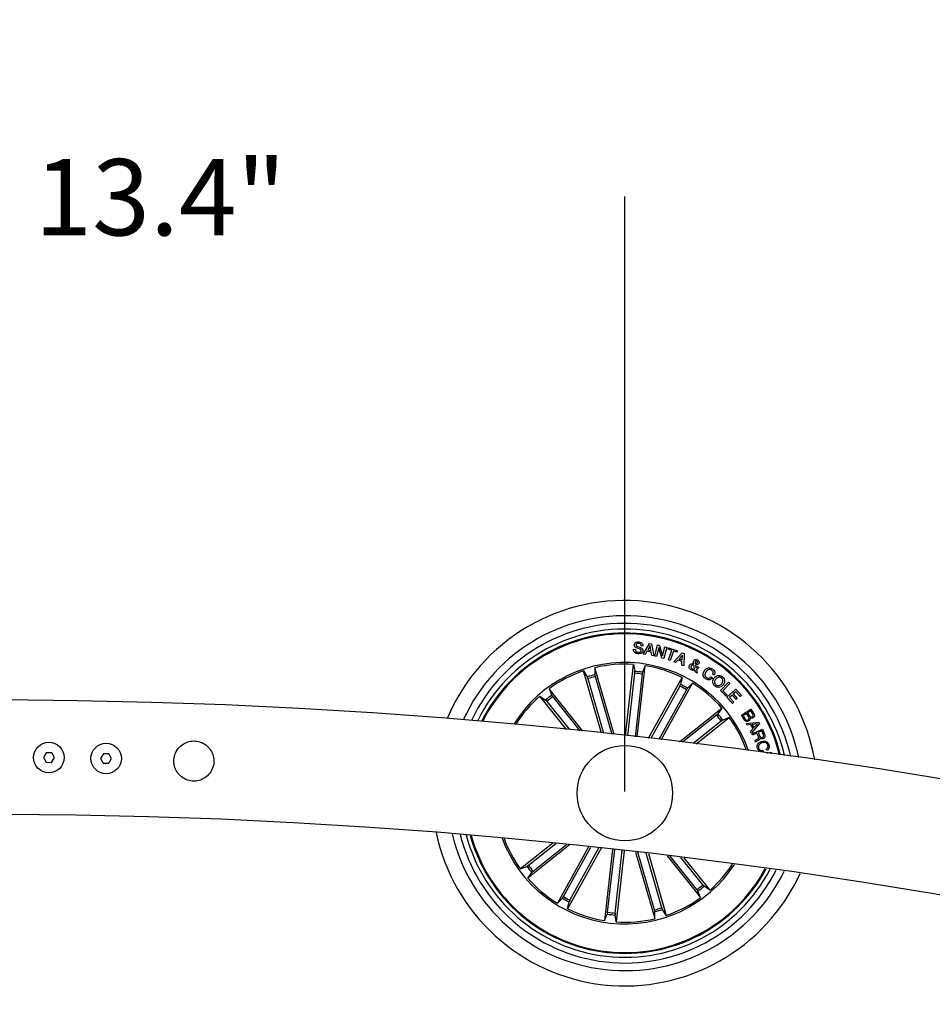
# Model space of a CAD drawing. Units: millimetres. Extents: x -4 to 1121, y -848 to 793.
# Drawn here: x 460 to 483, y -428 to -402 of the extents above; entities that cross this region are included whole.
import ezdxf

# ---------------------------------------------------------------- set-up
doc = ezdxf.new("R2010")
doc.units = ezdxf.units.MM
doc.header["$LTSCALE"] = 10
doc.header["$PDSIZE"] = -1
doc.layers.add('S&C_cotas', color=251, linetype='Continuous')
doc.layers.add('S&C_vistas', color=1, linetype='Continuous')
doc.styles.add('ARIAL', font='arial.ttf')
doc.dimstyles.new('S&C_cotas', dxfattribs={"dimtxt": 0.02, "dimasz": 0.1, "dimexe": 0.018, "dimexo": 0.02, "dimgap": 0, "dimtad": 0, "dimdec": 0, "dimzin": 0, "dimdsep": 46, "dimtxsty": 'ARIAL', "dimblk": 'NONE', "dimcen": 0, "dimsd1": 1, "dimsd2": 1, "dimclrd": 256, "dimclre": 256, "dimclrt": 256, "dimazin": 0, "dimtfac": 1, "dimtdec": 0, "dimtofl": 0, "dimtmove": 0, "dimatfit": 3, "dimldrblk": 'NONE', "dimfxl": 1, "dimtolj": 1, "dimtzin": 0, "dimarcsym": 0})

# ---------------------------------------------------------------- blocks, each defined once
blk = doc.blocks.new('*D96')
at = {"layer": 'Defpoints', "color": 0, "linetype": 'Continuous'}
for p in [(475.422, -407.118), (441.832, -422.734), (475.422, -422.734)]:
    blk.add_point(p, dxfattribs=at)
at = {"layer": 'S&C_cotas', "linetype": 'Continuous', "lineweight": -2}
for p, q in [((441.832, -422.694), (441.832, -407.1)), ((475.422, -422.694), (475.422, -407.1))]:
    blk.add_line(p, q, dxfattribs=at)
at = {"layer": 'S&C_cotas', "linetype": 'Continuous', "insert": (458.627, -407.118), "char_height": 2, "attachment_point": 5, "style": 'ARIAL'}
blk.add_mtext('\\A1;34cm / 13.4"', dxfattribs=at)
blk = doc.blocks.new('_NONE')

msp = doc.modelspace()

# ---------------------------------------------------------------- linework, layer by layer
at = {"layer": 'S&C_vistas', "color": 7, "linetype": 'Continuous'}
for p, q in [((475.65, -418.962), (475.697, -418.966)), ((475.896, -418.88), (475.85, -418.876)), ((475.9, -419.09), (476.067, -418.814)), ((476.084, -418.867), (476.022, -418.98)), ((476.022, -418.98), (476.104, -418.994)), ((476.067, -418.814), (476.118, -418.823)), ((476.104, -418.994), (476.084, -418.867)), ((476.118, -418.823), (476.181, -419.138)), ((476.203, -419.144), (476.278, -418.851)), ((476.309, -418.926), (476.249, -419.156)), ((476.278, -418.851), (476.329, -418.864)), ((476.39, -419.193), (476.309, -418.926)), ((476.329, -418.864), (476.412, -419.133)), ((476.412, -419.133), (476.473, -418.901)), ((476.518, -418.912), (476.443, -419.206)), ((476.473, -418.901), (476.518, -418.912)), ((476.556, -418.963), (476.568, -418.925)), ((476.65, -418.995), (476.556, -418.963)), ((476.565, -419.244), (476.65, -418.995)), ((476.568, -418.925), (476.803, -419.004)), ((475.951, -419.1), (475.9, -419.09)), ((476.002, -419.017), (475.951, -419.1)), ((476.11, -419.035), (476.002, -419.017)), ((476.125, -419.13), (476.11, -419.035)), ((476.181, -419.138), (476.125, -419.13)), ((476.249, -419.156), (476.203, -419.144)), ((476.443, -419.206), (476.39, -419.193)), ((476.611, -419.259), (476.565, -419.244)), ((476.695, -419.01), (476.611, -419.259)), ((476.79, -419.042), (476.695, -419.01)), ((476.704, -419.289), (476.926, -419.057)), ((476.82, -419.242), (476.752, -419.312)), ((476.803, -419.004), (476.79, -419.042)), ((476.918, -419.283), (476.82, -419.242)), ((476.931, -419.115), (476.849, -419.21)), ((476.849, -419.21), (476.921, -419.24)), ((476.921, -419.24), (476.931, -419.115)), ((476.926, -419.057), (476.976, -419.078)), ((476.976, -419.078), (476.966, -419.4)), ((474.635, -419.446), (474.633, -419.629)), ((475.139, -421.193), (474.635, -419.446)), ((475.436, -421.226), (475.646, -419.36)), ((475.646, -419.36), (475.679, -419.541)), ((475.743, -421.261), (475.954, -419.395)), ((475.954, -419.395), (475.881, -419.564)), ((476.752, -419.312), (476.704, -419.289)), ((476.911, -419.378), (476.918, -419.283)), ((476.966, -419.4), (476.911, -419.378)), ((477.25, -419.473), (477.232, -419.37)), ((477.265, -419.557), (477.26, -419.51)), ((477.276, -419.377), (477.286, -419.448)), ((477.299, -419.493), (477.313, -419.585)), ((477.315, -419.411), (477.355, -419.434)), ((474.807, -421.157), (474.338, -419.531)), ((474.338, -419.531), (474.438, -419.686)), ((474.453, -419.732), (474.866, -421.164)), ((474.645, -419.677), (475.08, -421.187)), ((475.676, -419.59), (475.491, -421.232)), ((475.874, -419.613), (475.689, -421.255)), ((476.041, -421.295), (476.92, -419.703)), ((476.92, -419.703), (476.881, -419.883)), ((477.313, -419.585), (477.265, -419.557)), ((477.679, -419.684), (477.719, -419.712)), ((477.765, -419.638), (477.725, -419.611)), ((474.321, -421.106), (473.437, -419.997)), ((473.437, -419.997), (473.505, -420.168)), ((476.859, -419.927), (476.1, -421.302)), ((477.034, -420.023), (476.313, -421.327)), ((476.372, -421.334), (477.191, -419.853)), ((477.191, -419.853), (477.059, -419.981)), ((477.927, -420.046), (478.14, -419.827)), ((478.176, -419.861), (477.99, -420.052)), ((478.096, -420.215), (478.326, -420.009)), ((478.14, -419.827), (478.176, -419.861)), ((478.326, -420.009), (478.474, -420.174)), ((473.89, -421.062), (473.195, -420.19)), ((473.195, -420.19), (473.346, -420.294)), ((473.534, -420.207), (474.244, -421.098)), ((478.077, -420.192), (477.927, -420.046)), ((477.99, -420.052), (478.104, -420.164)), ((478.104, -420.164), (478.077, -420.192)), ((478.245, -420.381), (478.096, -420.215)), ((478.232, -420.163), (478.162, -420.226)), ((478.162, -420.226), (478.276, -420.353)), ((478.338, -420.281), (478.232, -420.163)), ((478.33, -420.076), (478.264, -420.135)), ((478.264, -420.135), (478.369, -420.253)), ((478.443, -420.202), (478.33, -420.076)), ((478.369, -420.253), (478.338, -420.281)), ((478.474, -420.174), (478.443, -420.202)), ((473.379, -420.331), (473.967, -421.069)), ((476.857, -421.392), (477.966, -420.507)), ((477.966, -420.507), (477.861, -420.658)), ((478.276, -420.353), (478.245, -420.381)), ((478.474, -420.689), (478.727, -420.53)), ((478.727, -420.53), (478.785, -420.622)), ((477.824, -420.691), (476.934, -421.401)), ((477.287, -421.444), (478.159, -420.749)), ((478.159, -420.749), (477.988, -420.817)), ((478.55, -420.81), (478.474, -420.689)), ((478.61, -420.644), (478.518, -420.702)), ((478.518, -420.702), (478.573, -420.791)), ((478.661, -420.725), (478.61, -420.644)), ((478.72, -420.575), (478.636, -420.628)), ((478.636, -420.628), (478.681, -420.701)), ((478.766, -420.648), (478.72, -420.575)), ((477.948, -420.846), (477.21, -421.435)), ((478.611, -420.907), (478.932, -420.872)), ((478.629, -420.948), (478.611, -420.907)), ((478.727, -420.937), (478.629, -420.948)), ((478.714, -421.111), (478.782, -421.041)), ((478.782, -421.041), (478.727, -420.937)), ((478.952, -420.909), (478.74, -421.153)), ((478.75, -421.178), (479.026, -421.059)), ((478.898, -420.914), (478.762, -420.933)), ((478.762, -420.933), (478.805, -421.014)), ((478.805, -421.014), (478.898, -420.914)), ((478.932, -420.872), (478.952, -420.909)), ((479.026, -421.059), (479.082, -421.189)), ((478.74, -421.153), (478.714, -421.111)), ((478.764, -421.211), (478.75, -421.178)), ((478.884, -421.159), (478.764, -421.211)), ((478.923, -421.251), (478.884, -421.159)), ((479.011, -421.104), (478.912, -421.147)), ((478.912, -421.147), (478.947, -421.228)), ((479.053, -421.201), (479.011, -421.104)), ((478.846, -421.4), (478.828, -421.359)), ((460.259, -421.674), (460.185, -421.798)), ((460.185, -421.798), (460.255, -421.924)), ((460.403, -421.677), (460.259, -421.674)), ((460.399, -421.927), (460.473, -421.803)), ((460.473, -421.803), (460.403, -421.677)), ((461.759, -421.699), (461.685, -421.823)), ((461.685, -421.823), (461.755, -421.949)), ((461.903, -421.701), (461.759, -421.699)), ((461.899, -421.951), (461.973, -421.827)), ((461.973, -421.827), (461.903, -421.701)), ((479.037, -421.61), (479.05, -421.646)), ((479.141, -421.616), (479.129, -421.579)), ((479.143, -421.686), (479.248, -421.66)), ((479.248, -421.66), (479.258, -421.702)), ((460.255, -421.924), (460.399, -421.927)), ((461.755, -421.949), (461.899, -421.951)), ((473.535, -424.041), (472.685, -424.719)), ((473.974, -424.086), (472.878, -424.961)), ((472.895, -424.622), (473.613, -424.049)), ((473.019, -424.777), (473.896, -424.078)), ((474.469, -424.138), (473.653, -425.615)), ((473.81, -425.445), (474.528, -424.145)), ((474.802, -424.174), (473.923, -425.765)), ((473.984, -425.541), (474.743, -424.168)), ((475.1, -424.207), (474.89, -426.073)), ((474.97, -425.855), (475.155, -424.213)), ((475.168, -425.877), (475.353, -424.236)), ((475.407, -424.242), (475.197, -426.107)), ((475.705, -424.276), (476.208, -426.022)), ((476.199, -425.791), (475.765, -424.283)), ((476.39, -425.735), (475.979, -424.308)), ((476.038, -424.315), (476.505, -425.936)), ((476.532, -424.374), (477.407, -425.471)), ((477.309, -425.26), (476.61, -424.384)), ((472.685, -424.719), (472.855, -424.651)), ((477.465, -425.136), (476.892, -424.418)), ((476.971, -424.428), (477.648, -425.278)), ((472.878, -424.961), (472.982, -424.81)), ((477.648, -425.278), (477.497, -425.173)), ((477.407, -425.471), (477.338, -425.3)), ((473.653, -425.615), (473.784, -425.487)), ((473.923, -425.765), (473.962, -425.585)), ((474.89, -426.073), (474.962, -425.904)), ((475.197, -426.107), (475.164, -425.927)), ((476.208, -426.022), (476.21, -425.838)), ((476.505, -425.936), (476.406, -425.782))]:
    msp.add_line(p, q, dxfattribs=at)
for centre, radius in [((460.329, -421.801), 0.4), ((461.829, -421.825), 0.4), ((475.422, -422.734), 1.25)]:
    msp.add_circle(centre, radius, dxfattribs=at)
for centre, radius, start, end in [((475.422, -422.734), 5.05, 9.9328, 157.2116), ((475.422, -422.734), 4.65, 11.5527, 155.5917), ((475.422, -422.734), 4.45, 12.473, 154.6714), ((475.422, -422.734), 4.3, 13.2206, 153.9237), ((475.422, -422.734), 4.199, 13.7526, 153.3917), ((475.422, -422.734), 4.175, 13.886, 153.2584), ((475.422, -422.734), 3.425, 83.5722, 148.1852), ((475.422, -422.734), 3.381, 86.1924, 103.452), ((475.422, -422.734), 3.425, 18.9591, 83.5722), ((475.422, -422.734), 3.381, 63.6924, 80.952), ((475.422, -422.734), 3.381, 108.6924, 125.952), ((475.422, -422.734), 3.203, 104.2527, 107.8917), ((475.422, -422.734), 3.154, 104.2637, 107.8807), ((475.422, -422.734), 3.154, 81.7637, 85.3807), ((475.422, -422.734), 3.203, 81.7527, 85.3917), ((475.422, -422.734), 3.154, 59.2637, 62.8807), ((475.422, -422.734), 3.203, 59.2527, 62.8917), ((475.422, -422.734), 3.381, 41.1924, 58.452), ((475.422, -422.734), 3.381, 131.1924, 147.8114), ((475.422, -422.734), 3.203, 126.7527, 130.3917), ((475.422, -422.734), 3.154, 126.7637, 130.3807), ((458.629, -571.791), 151.5, 0.18911, 89.8109), ((475.422, -422.734), 3.154, 36.7637, 40.3807), ((475.422, -422.734), 3.203, 36.7527, 40.3917), ((475.422, -422.734), 3.381, 19.333, 35.952), ((458.629, -571.791), 148.5, 0.19292, 89.8071), ((475.422, -422.734), 5.05, 191.7748, 335.3696), ((475.422, -422.734), 4.65, 193.234, 333.9104), ((475.422, -422.734), 4.45, 194.0734, 333.071), ((475.422, -422.734), 4.3, 194.76, 332.3844), ((475.422, -422.734), 4.199, 195.2509, 263.5722), ((475.422, -422.734), 4.175, 195.3743, 263.5722), ((475.422, -422.734), 3.425, 200.1353, 327.0091), ((475.422, -422.734), 3.381, 200.4904, 215.952), ((475.422, -422.734), 3.203, 216.7527, 220.3917), ((475.422, -422.734), 3.154, 216.7637, 220.3807), ((475.422, -422.734), 3.381, 311.1924, 326.654), ((475.422, -422.734), 4.199, 263.5722, 331.8934), ((475.422, -422.734), 4.175, 263.5722, 331.7701), ((475.422, -422.734), 3.381, 221.1924, 238.452), ((475.422, -422.734), 3.154, 306.7637, 310.3807), ((475.422, -422.734), 3.203, 306.7527, 310.3917), ((475.422, -422.734), 3.154, 239.2637, 242.8807), ((475.422, -422.734), 3.203, 239.2527, 242.8917), ((475.422, -422.734), 3.381, 288.6924, 305.952), ((475.422, -422.734), 3.381, 243.6924, 260.952), ((475.422, -422.734), 3.203, 261.7527, 265.3917), ((475.422, -422.734), 3.154, 261.7637, 265.3807), ((475.422, -422.734), 3.154, 284.2637, 287.8807), ((475.422, -422.734), 3.203, 284.2527, 287.8917), ((475.422, -422.734), 3.381, 266.1924, 283.452)]:
    msp.add_arc(centre, radius, start, end, dxfattribs=at)
for points, knots in [([(475.766, -419.081), (475.748, -419.079), (475.713, -419.073), (475.67, -419.045), (475.649, -419.003), (475.65, -418.976), (475.65, -418.962)], [0, 0, 0, 0, 0.280737, 0.560254, 0.779501, 1, 1, 1, 1]), ([(475.668, -418.849), (475.67, -418.839), (475.673, -418.819), (475.692, -418.794), (475.73, -418.772), (475.764, -418.771), (475.788, -418.771)], [0, 0, 0, 0, 0.187265, 0.374015, 0.561321, 1, 1, 1, 1]), ([(475.85, -419.001), (475.85, -418.995), (475.85, -418.984), (475.838, -418.965), (475.801, -418.952), (475.751, -418.936), (475.698, -418.918), (475.669, -418.882), (475.669, -418.86), (475.668, -418.849)], [0, 0, 0, 0, 0.06255, 0.12479, 0.249575, 0.501009, 0.75093, 0.875483, 1, 1, 1, 1]), ([(475.697, -418.966), (475.696, -418.978), (475.696, -419.001), (475.724, -419.034), (475.754, -419.04), (475.772, -419.043)], [0, 0, 0, 0, 0.281168, 0.559534, 1, 1, 1, 1]), ([(475.782, -418.809), (475.767, -418.809), (475.748, -418.808), (475.728, -418.819), (475.719, -418.831), (475.717, -418.842), (475.715, -418.849)], [0, 0, 0, 0, 0.499184, 0.6248, 0.750279, 1, 1, 1, 1]), ([(475.715, -418.849), (475.715, -418.854), (475.715, -418.863), (475.721, -418.873), (475.733, -418.883), (475.768, -418.894), (475.819, -418.91), (475.871, -418.931), (475.896, -418.969), (475.897, -418.991), (475.897, -419.002)], [0, 0, 0, 0, 0.062298, 0.093572, 0.124873, 0.250279, 0.501386, 0.750743, 0.875324, 1, 1, 1, 1]), ([(475.85, -418.876), (475.849, -418.866), (475.848, -418.846), (475.824, -418.816), (475.798, -418.812), (475.782, -418.809)], [0, 0, 0, 0, 0.281439, 0.560318, 1, 1, 1, 1]), ([(475.788, -418.771), (475.804, -418.773), (475.837, -418.778), (475.877, -418.803), (475.897, -418.842), (475.897, -418.867), (475.896, -418.88)], [0, 0, 0, 0, 0.280821, 0.560417, 0.77963, 1, 1, 1, 1]), ([(475.897, -419.002), (475.895, -419.013), (475.891, -419.034), (475.869, -419.059), (475.827, -419.08), (475.791, -419.081), (475.766, -419.081)], [0, 0, 0, 0, 0.186863, 0.373427, 0.560809, 1, 1, 1, 1]), ([(475.772, -419.043), (475.789, -419.043), (475.81, -419.044), (475.833, -419.033), (475.842, -419.025), (475.848, -419.013), (475.849, -419.005), (475.85, -419.001)], [0, 0, 0, 0, 0.498839, 0.624266, 0.749393, 0.874657, 1, 1, 1, 1]), ([(477.229, -419.262), (477.235, -419.254), (477.247, -419.238), (477.274, -419.229), (477.3, -419.231), (477.314, -419.238), (477.321, -419.241)], [0, 0, 0, 0, 0.279152, 0.558627, 0.779081, 1, 1, 1, 1]), ([(477.321, -419.241), (477.33, -419.247), (477.349, -419.259), (477.365, -419.285), (477.371, -419.313), (477.364, -419.328), (477.361, -419.336)], [0, 0, 0, 0, 0.280683, 0.56074, 0.78025, 1, 1, 1, 1]), ([(477.163, -419.505), (477.151, -419.498), (477.127, -419.484), (477.107, -419.449), (477.107, -419.412), (477.115, -419.392), (477.119, -419.382)], [0, 0, 0, 0, 0.281157, 0.558868, 0.779643, 1, 1, 1, 1]), ([(477.119, -419.382), (477.125, -419.372), (477.138, -419.353), (477.178, -419.336), (477.208, -419.336), (477.226, -419.336)], [0, 0, 0, 0, 0.279991, 0.559124, 1, 1, 1, 1]), ([(477.159, -419.405), (477.156, -419.412), (477.151, -419.425), (477.156, -419.446), (477.166, -419.462), (477.176, -419.468), (477.18, -419.472)], [0, 0, 0, 0, 0.279355, 0.558601, 0.779405, 1, 1, 1, 1]), ([(477.232, -419.37), (477.216, -419.371), (477.193, -419.373), (477.169, -419.389), (477.163, -419.4), (477.159, -419.405)], [0, 0, 0, 0, 0.5594201, 0.7795564, 1, 1, 1, 1]), ([(477.26, -419.51), (477.251, -419.514), (477.234, -419.523), (477.199, -419.521), (477.176, -419.511), (477.163, -419.505)], [0, 0, 0, 0, 0.278708, 0.559615, 1, 1, 1, 1]), ([(477.18, -419.472), (477.186, -419.475), (477.199, -419.48), (477.224, -419.482), (477.24, -419.476), (477.25, -419.473)], [0, 0, 0, 0, 0.280286, 0.560565, 1, 1, 1, 1]), ([(477.226, -419.336), (477.225, -419.327), (477.222, -419.313), (477.219, -419.294), (477.221, -419.277), (477.226, -419.267), (477.229, -419.262)], [0, 0, 0, 0, 0.340501, 0.5607763, 0.7799008, 1, 1, 1, 1]), ([(477.269, -419.286), (477.267, -419.29), (477.263, -419.3), (477.267, -419.318), (477.268, -419.33), (477.269, -419.338)], [0, 0, 0, 0, 0.278585, 0.559007, 1, 1, 1, 1]), ([(477.305, -419.276), (477.302, -419.274), (477.294, -419.271), (477.283, -419.271), (477.274, -419.277), (477.27, -419.283), (477.269, -419.286)], [0, 0, 0, 0, 0.28015, 0.559652, 0.779263, 1, 1, 1, 1]), ([(477.269, -419.338), (477.28, -419.336), (477.295, -419.334), (477.313, -419.325), (477.318, -419.318), (477.32, -419.314)], [0, 0, 0, 0, 0.560872, 0.780531, 1, 1, 1, 1]), ([(477.361, -419.336), (477.356, -419.344), (477.345, -419.359), (477.314, -419.373), (477.291, -419.375), (477.276, -419.377)], [0, 0, 0, 0, 0.27952, 0.559703, 1, 1, 1, 1]), ([(477.286, -419.448), (477.292, -419.442), (477.303, -419.43), (477.311, -419.417), (477.315, -419.411)], [0, 0, 0, 0, 0.560189, 1, 1, 1, 1]), ([(477.355, -419.434), (477.351, -419.442), (477.343, -419.455), (477.328, -419.471), (477.313, -419.482), (477.304, -419.489), (477.299, -419.493)], [0, 0, 0, 0, 0.339925, 0.559624, 0.779838, 1, 1, 1, 1]), ([(477.32, -419.314), (477.322, -419.31), (477.325, -419.302), (477.321, -419.29), (477.314, -419.281), (477.308, -419.278), (477.305, -419.276)], [0, 0, 0, 0, 0.278374, 0.558475, 0.779187, 1, 1, 1, 1]), ([(477.508, -419.526), (477.522, -419.509), (477.551, -419.474), (477.611, -419.448), (477.671, -419.452), (477.701, -419.47), (477.717, -419.479)], [0, 0, 0, 0, 0.280361, 0.559856, 0.779566, 1, 1, 1, 1]), ([(477.694, -419.512), (477.68, -419.504), (477.652, -419.488), (477.592, -419.501), (477.566, -419.533), (477.549, -419.552)], [0, 0, 0, 0, 0.280393, 0.559921, 1, 1, 1, 1]), ([(477.725, -419.611), (477.729, -419.601), (477.736, -419.58), (477.728, -419.541), (477.707, -419.523), (477.694, -419.512)], [0, 0, 0, 0, 0.2811052, 0.5609337, 1, 1, 1, 1]), ([(477.717, -419.479), (477.73, -419.49), (477.757, -419.512), (477.779, -419.556), (477.781, -419.601), (477.77, -419.626), (477.765, -419.638)], [0, 0, 0, 0, 0.280345, 0.559959, 0.779721, 1, 1, 1, 1]), ([(474.453, -419.732), (474.452, -419.727), (474.449, -419.716), (474.444, -419.702), (474.44, -419.691), (474.439, -419.687), (474.438, -419.686), (474.438, -419.686)], [0, 0, 0, 0, 0.241223, 0.482357, 0.723433, 0.964622, 1, 1, 1, 1]), ([(474.633, -419.629), (474.633, -419.631), (474.634, -419.634), (474.636, -419.645), (474.64, -419.659), (474.643, -419.67), (474.645, -419.677), (474.645, -419.677)], [0, 0, 0, 0, 0.241527, 0.482973, 0.724219, 0.965372, 1, 1, 1, 1]), ([(475.676, -419.59), (475.676, -419.585), (475.678, -419.574), (475.679, -419.559), (475.679, -419.547), (475.679, -419.543), (475.679, -419.541), (475.679, -419.541)], [0, 0, 0, 0, 0.241161, 0.482404, 0.723464, 0.964639, 1, 1, 1, 1]), ([(475.881, -419.564), (475.881, -419.565), (475.88, -419.568), (475.878, -419.579), (475.876, -419.594), (475.874, -419.605), (475.874, -419.612), (475.874, -419.613)], [0, 0, 0, 0, 0.2414508, 0.4830446, 0.7242775, 0.9652948, 1, 1, 1, 1]), ([(477.535, -419.736), (477.517, -419.721), (477.482, -419.692), (477.469, -419.628), (477.48, -419.571), (477.499, -419.541), (477.508, -419.526)], [0, 0, 0, 0, 0.279891, 0.558337, 0.778922, 1, 1, 1, 1]), ([(477.549, -419.552), (477.541, -419.566), (477.524, -419.593), (477.516, -419.639), (477.53, -419.681), (477.55, -419.697), (477.56, -419.705)], [0, 0, 0, 0, 0.280964, 0.560614, 0.779772, 1, 1, 1, 1]), ([(477.719, -419.712), (477.705, -419.726), (477.678, -419.754), (477.623, -419.769), (477.573, -419.76), (477.548, -419.744), (477.535, -419.736)], [0, 0, 0, 0, 0.28033, 0.559179, 0.779246, 1, 1, 1, 1]), ([(477.56, -419.705), (477.571, -419.712), (477.594, -419.724), (477.631, -419.723), (477.66, -419.708), (477.673, -419.692), (477.679, -419.684)], [0, 0, 0, 0, 0.280198, 0.559172, 0.779219, 1, 1, 1, 1]), ([(477.779, -419.924), (477.762, -419.908), (477.73, -419.876), (477.721, -419.81), (477.735, -419.753), (477.756, -419.724), (477.766, -419.71)], [0, 0, 0, 0, 0.279845, 0.558611, 0.779169, 1, 1, 1, 1]), ([(477.766, -419.71), (477.782, -419.694), (477.814, -419.662), (477.877, -419.644), (477.936, -419.653), (477.965, -419.674), (477.979, -419.684)], [0, 0, 0, 0, 0.280117, 0.559733, 0.77954, 1, 1, 1, 1]), ([(477.805, -419.743), (477.796, -419.756), (477.778, -419.781), (477.769, -419.825), (477.779, -419.866), (477.797, -419.883), (477.806, -419.892)], [0, 0, 0, 0, 0.28064, 0.560387, 0.779852, 1, 1, 1, 1]), ([(477.952, -419.717), (477.939, -419.708), (477.912, -419.69), (477.853, -419.698), (477.823, -419.726), (477.805, -419.743)], [0, 0, 0, 0, 0.280372, 0.56024, 1, 1, 1, 1]), ([(477.956, -419.869), (477.965, -419.856), (477.984, -419.829), (477.992, -419.784), (477.98, -419.743), (477.961, -419.725), (477.952, -419.717)], [0, 0, 0, 0, 0.280399, 0.560224, 0.779633, 1, 1, 1, 1]), ([(477.979, -419.684), (477.996, -419.701), (478.029, -419.733), (478.04, -419.799), (478.027, -419.857), (478.006, -419.887), (477.995, -419.902)], [0, 0, 0, 0, 0.280028, 0.558637, 0.779201, 1, 1, 1, 1]), ([(476.859, -419.927), (476.862, -419.922), (476.868, -419.912), (476.874, -419.899), (476.879, -419.888), (476.881, -419.884), (476.881, -419.883), (476.881, -419.883)], [0, 0, 0, 0, 0.241254, 0.482399, 0.723481, 0.964645, 1, 1, 1, 1]), ([(477.059, -419.981), (477.058, -419.982), (477.056, -419.985), (477.051, -419.994), (477.043, -420.006), (477.037, -420.017), (477.034, -420.022), (477.034, -420.023)], [0, 0, 0, 0, 0.241471, 0.482959, 0.724196, 0.965283, 1, 1, 1, 1]), ([(477.995, -419.902), (477.979, -419.918), (477.946, -419.95), (477.882, -419.967), (477.822, -419.956), (477.793, -419.935), (477.779, -419.924)], [0, 0, 0, 0, 0.2799547, 0.5595844, 0.7793753, 1, 1, 1, 1]), ([(477.806, -419.892), (477.819, -419.901), (477.846, -419.92), (477.893, -419.915), (477.93, -419.896), (477.947, -419.878), (477.956, -419.869)], [0, 0, 0, 0, 0.279683, 0.558139, 0.778903, 1, 1, 1, 1]), ([(473.505, -420.168), (473.506, -420.169), (473.507, -420.172), (473.514, -420.181), (473.522, -420.192), (473.53, -420.202), (473.534, -420.207), (473.534, -420.207)], [0, 0, 0, 0, 0.241473, 0.482958, 0.724169, 0.965347, 1, 1, 1, 1]), ([(473.379, -420.331), (473.375, -420.327), (473.368, -420.318), (473.358, -420.307), (473.351, -420.298), (473.347, -420.295), (473.346, -420.294), (473.346, -420.294)], [0, 0, 0, 0, 0.241268, 0.482359, 0.723444, 0.964628, 1, 1, 1, 1]), ([(477.824, -420.691), (477.829, -420.687), (477.837, -420.68), (477.849, -420.67), (477.857, -420.663), (477.861, -420.659), (477.861, -420.658), (477.861, -420.658)], [0, 0, 0, 0, 0.241194, 0.482364, 0.723447, 0.964611, 1, 1, 1, 1]), ([(478.573, -420.791), (478.579, -420.798), (478.589, -420.812), (478.612, -420.822), (478.635, -420.821), (478.647, -420.815), (478.653, -420.811)], [0, 0, 0, 0, 0.280493, 0.5593911, 0.7793017, 1, 1, 1, 1]), ([(478.653, -420.811), (478.66, -420.806), (478.67, -420.799), (478.677, -420.784), (478.679, -420.759), (478.669, -420.74), (478.661, -420.725)], [0, 0, 0, 0, 0.2503498, 0.3759918, 0.5015486, 1, 1, 1, 1]), ([(478.704, -420.756), (478.706, -420.765), (478.711, -420.783), (478.701, -420.817), (478.682, -420.832), (478.671, -420.841)], [0, 0, 0, 0, 0.281097, 0.560992, 1, 1, 1, 1]), ([(478.681, -420.701), (478.691, -420.715), (478.702, -420.732), (478.725, -420.741), (478.742, -420.742), (478.753, -420.736), (478.76, -420.732)], [0, 0, 0, 0, 0.498941, 0.624565, 0.750141, 1, 1, 1, 1]), ([(478.784, -420.759), (478.777, -420.762), (478.763, -420.77), (478.733, -420.772), (478.715, -420.762), (478.704, -420.756)], [0, 0, 0, 0, 0.280978, 0.561577, 1, 1, 1, 1]), ([(478.76, -420.732), (478.767, -420.728), (478.777, -420.72), (478.784, -420.705), (478.784, -420.68), (478.774, -420.662), (478.766, -420.648)], [0, 0, 0, 0, 0.250095, 0.375456, 0.500732, 1, 1, 1, 1]), ([(478.785, -420.622), (478.8, -420.645), (478.819, -420.673), (478.818, -420.712), (478.809, -420.737), (478.794, -420.75), (478.784, -420.759)], [0, 0, 0, 0, 0.499808, 0.625462, 0.751101, 1, 1, 1, 1]), ([(477.988, -420.817), (477.987, -420.818), (477.984, -420.819), (477.975, -420.826), (477.963, -420.834), (477.954, -420.842), (477.949, -420.846), (477.948, -420.846)], [0, 0, 0, 0, 0.2414498, 0.482968, 0.7241801, 0.9652833, 1, 1, 1, 1]), ([(478.671, -420.841), (478.659, -420.847), (478.635, -420.858), (478.597, -420.853), (478.568, -420.835), (478.556, -420.819), (478.55, -420.81)], [0, 0, 0, 0, 0.279499, 0.55906, 0.77919, 1, 1, 1, 1]), ([(478.828, -421.359), (478.833, -421.354), (478.843, -421.344), (478.867, -421.334), (478.883, -421.325), (478.892, -421.319)], [0, 0, 0, 0, 0.277498, 0.558568, 1, 1, 1, 1]), ([(478.956, -421.286), (478.957, -421.292), (478.958, -421.302), (478.955, -421.319), (478.945, -421.332), (478.92, -421.353), (478.896, -421.364), (478.876, -421.373)], [0, 0, 0, 0, 0.125015, 0.249628, 0.374313, 0.499406, 1, 1, 1, 1]), ([(478.892, -421.319), (478.899, -421.315), (478.912, -421.307), (478.928, -421.289), (478.929, -421.268), (478.925, -421.256), (478.923, -421.251)], [0, 0, 0, 0, 0.2812626, 0.5597893, 0.7794054, 1, 1, 1, 1]), ([(478.947, -421.228), (478.955, -421.244), (478.965, -421.264), (478.988, -421.278), (479.006, -421.281), (479.018, -421.277), (479.027, -421.274)], [0, 0, 0, 0, 0.4989434, 0.6243525, 0.749733, 1, 1, 1, 1]), ([(479.046, -421.304), (479.037, -421.307), (479.02, -421.314), (478.993, -421.313), (478.971, -421.303), (478.961, -421.292), (478.956, -421.286)], [0, 0, 0, 0, 0.280366, 0.559931, 0.779743, 1, 1, 1, 1]), ([(479.027, -421.274), (479.034, -421.27), (479.048, -421.262), (479.06, -421.24), (479.06, -421.219), (479.055, -421.207), (479.053, -421.201)], [0, 0, 0, 0, 0.280018, 0.558663, 0.778917, 1, 1, 1, 1]), ([(479.082, -421.189), (479.086, -421.201), (479.095, -421.225), (479.091, -421.262), (479.073, -421.29), (479.055, -421.3), (479.046, -421.304)], [0, 0, 0, 0, 0.280792, 0.560043, 0.77963, 1, 1, 1, 1]), ([(464.486, -422.276), (464.525, -422.232), (464.603, -422.144), (464.656, -421.972), (464.654, -421.798), (464.597, -421.636), (464.49, -421.498), (464.341, -421.401), (464.167, -421.358), (463.993, -421.375), (463.837, -421.444), (463.707, -421.561), (463.622, -421.719), (463.594, -421.896), (463.624, -422.066), (463.705, -422.218), (463.833, -422.338), (463.998, -422.411), (464.174, -422.424), (464.347, -422.382), (464.438, -422.312), (464.486, -422.276)], [0, 0, 0, 0, 0.053535, 0.107149, 0.158734, 0.209154, 0.261402, 0.31607, 0.370044, 0.420917, 0.471268, 0.524286, 0.579186, 0.632338, 0.682995, 0.733973, 0.78753, 0.842402, 0.894862, 0.94493, 1, 1, 1, 1]), ([(478.876, -421.373), (478.869, -421.377), (478.858, -421.385), (478.849, -421.396), (478.846, -421.4)], [0, 0, 0, 0, 0.560314, 1, 1, 1, 1]), ([(478.897, -421.562), (478.892, -421.54), (478.881, -421.497), (478.91, -421.438), (478.953, -421.401), (478.985, -421.388), (479.001, -421.381)], [0, 0, 0, 0, 0.279763, 0.558197, 0.778907, 1, 1, 1, 1]), ([(479.05, -421.646), (479.032, -421.649), (478.996, -421.655), (478.946, -421.636), (478.913, -421.602), (478.902, -421.575), (478.897, -421.562)], [0, 0, 0, 0, 0.280262, 0.559289, 0.77933, 1, 1, 1, 1]), ([(479.016, -421.417), (479, -421.424), (478.968, -421.437), (478.931, -421.471), (478.916, -421.515), (478.923, -421.542), (478.927, -421.556)], [0, 0, 0, 0, 0.2809857, 0.5607994, 0.7798575, 1, 1, 1, 1]), ([(478.927, -421.556), (478.932, -421.567), (478.943, -421.591), (478.974, -421.612), (479.008, -421.618), (479.027, -421.612), (479.037, -421.61)], [0, 0, 0, 0, 0.27998, 0.559089, 0.77929, 1, 1, 1, 1]), ([(479.001, -421.381), (479.023, -421.376), (479.066, -421.365), (479.129, -421.38), (479.176, -421.417), (479.189, -421.45), (479.196, -421.466)], [0, 0, 0, 0, 0.280415, 0.559893, 0.779565, 1, 1, 1, 1]), ([(479.168, -421.475), (479.16, -421.459), (479.146, -421.428), (479.086, -421.401), (479.043, -421.411), (479.016, -421.417)], [0, 0, 0, 0, 0.280505, 0.5599, 1, 1, 1, 1]), ([(479.129, -421.579), (479.138, -421.573), (479.157, -421.56), (479.172, -421.531), (479.175, -421.501), (479.17, -421.484), (479.168, -421.475)], [0, 0, 0, 0, 0.280074, 0.559189, 0.779443, 1, 1, 1, 1]), ([(479.196, -421.466), (479.2, -421.482), (479.208, -421.514), (479.199, -421.56), (479.175, -421.596), (479.152, -421.609), (479.141, -421.616)], [0, 0, 0, 0, 0.280182, 0.559766, 0.779682, 1, 1, 1, 1]), ([(472.855, -424.651), (472.857, -424.65), (472.86, -424.648), (472.869, -424.642), (472.88, -424.633), (472.89, -424.626), (472.895, -424.622), (472.895, -424.622)], [0, 0, 0, 0, 0.241451, 0.482981, 0.724179, 0.9653, 1, 1, 1, 1]), ([(473.019, -424.777), (473.015, -424.781), (473.006, -424.788), (472.995, -424.797), (472.986, -424.805), (472.983, -424.808), (472.982, -424.809), (472.982, -424.81)], [0, 0, 0, 0, 0.241173, 0.482353, 0.723432, 0.96464, 1, 1, 1, 1]), ([(477.465, -425.136), (477.469, -425.141), (477.476, -425.149), (477.485, -425.161), (477.493, -425.169), (477.496, -425.173), (477.497, -425.173), (477.497, -425.173)], [0, 0, 0, 0, 0.24118, 0.482289, 0.723404, 0.964624, 1, 1, 1, 1]), ([(473.784, -425.487), (473.785, -425.486), (473.787, -425.483), (473.793, -425.474), (473.801, -425.461), (473.806, -425.451), (473.81, -425.445), (473.81, -425.445)], [0, 0, 0, 0, 0.241476, 0.482957, 0.724195, 0.965283, 1, 1, 1, 1]), ([(477.338, -425.3), (477.338, -425.299), (477.336, -425.296), (477.33, -425.287), (477.321, -425.276), (477.314, -425.266), (477.31, -425.261), (477.309, -425.26)], [0, 0, 0, 0, 0.241472, 0.482957, 0.724167, 0.9652, 1, 1, 1, 1]), ([(473.984, -425.541), (473.981, -425.546), (473.976, -425.556), (473.969, -425.569), (473.964, -425.579), (473.963, -425.584), (473.962, -425.585), (473.962, -425.585)], [0, 0, 0, 0, 0.241133, 0.482323, 0.723435, 0.96464, 1, 1, 1, 1]), ([(474.962, -425.904), (474.963, -425.902), (474.964, -425.899), (474.966, -425.889), (474.968, -425.874), (474.969, -425.862), (474.97, -425.856), (474.97, -425.855)], [0, 0, 0, 0, 0.241443, 0.482921, 0.724286, 0.965294, 1, 1, 1, 1]), ([(475.168, -425.877), (475.167, -425.883), (475.166, -425.894), (475.165, -425.909), (475.164, -425.92), (475.164, -425.925), (475.164, -425.926), (475.164, -425.927)], [0, 0, 0, 0, 0.241317, 0.482396, 0.723444, 0.964606, 1, 1, 1, 1]), ([(476.21, -425.838), (476.21, -425.837), (476.21, -425.834), (476.208, -425.823), (476.204, -425.809), (476.201, -425.797), (476.199, -425.791), (476.199, -425.791)], [0, 0, 0, 0, 0.241456, 0.482999, 0.724232, 0.965374, 1, 1, 1, 1]), ([(476.39, -425.735), (476.392, -425.741), (476.395, -425.752), (476.399, -425.766), (476.403, -425.777), (476.405, -425.781), (476.406, -425.782), (476.406, -425.782)], [0, 0, 0, 0, 0.241222, 0.482361, 0.723431, 0.964622, 1, 1, 1, 1])]:
    msp.add_open_spline(points, degree=3, knots=knots, dxfattribs=at)

# ---------------------------------------------------------------- dimensions: what is measured, and where the dimension line sits
at = {"layer": 'S&C_cotas', "linetype": 'Continuous'}
dim = msp.add_linear_dim(base=(475.422, -407.118), p1=(441.832, -422.734), p2=(475.422, -422.734), text='<>cm / 13.4"', dimstyle='S&C_cotas', override={"dimtxt": 2, "dimasz": 0, "dimexo": 0.04, "dimlfac": 1}, dxfattribs=at)
dim.commit()
dim.dimension.update_dxf_attribs({"geometry": '*D96', "text_midpoint": (458.627, -407.118)})

doc.saveas('drawing.dxf')
